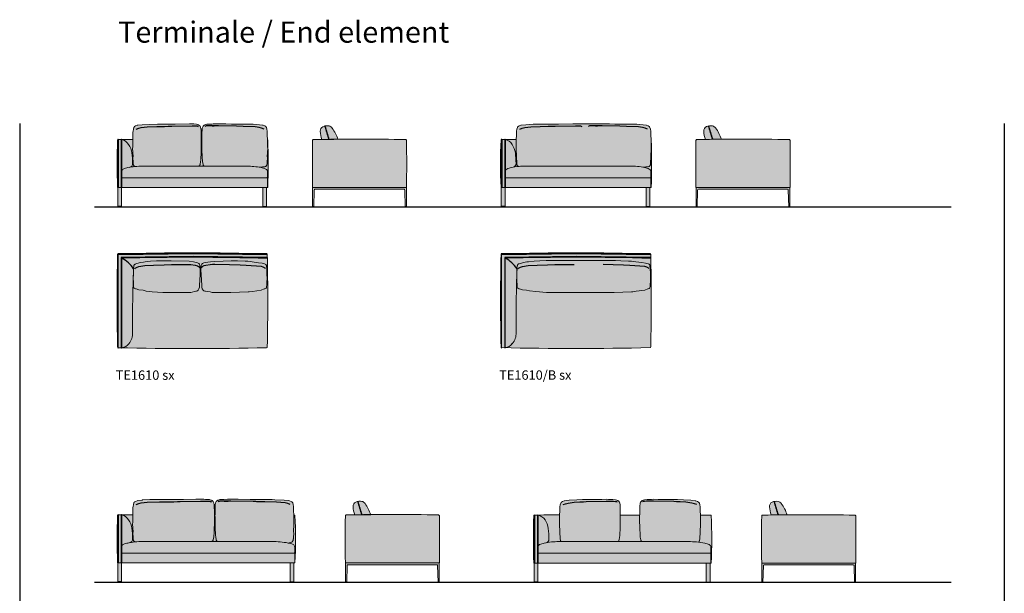
# Model space of a CAD drawing. Units: inches. Extents: x 0 to 48165, y -11864 to 13114.
# Drawn here: x 11409 to 21899, y 5885 to 11998 of the extents above; entities that cross this region are included whole.
import ezdxf

# ---------------------------------------------------------------- set-up
doc = ezdxf.new("R2010")
doc.units = ezdxf.units.IN
doc.header["$MEASUREMENT"] = 0
doc.layers.add('Linee arredi', color=3, linetype='Continuous', lineweight=20)
doc.layers.add('Retino arredi', color=7, linetype='Continuous', lineweight=0)
doc.styles.get("Standard").update_dxf_attribs({"font": 'arial.ttf'})

msp = doc.modelspace()

# ---------------------------------------------------------------- hatches: boundary and pattern name
at = {"layer": 'Retino arredi'}
h = msp.add_hatch(color=256, dxfattribs=at)
h.dxf.hatch_style = 1
h.paths.add_polyline_path([(14047, 10769), (14047, 10800), (14046, 10810), (14043, 10830), (14038, 10848), (14035, 10854), (14030, 10860), (14020, 10865), (14002, 10872), (13996, 10873), (13897, 10883), (13888, 10884), (13783, 10884), (13767, 10885), (13722, 10886), (13664, 10885), (13606, 10887), (13524, 10888), (13507, 10888), (13472, 10887), (13455, 10886), (13440, 10885), (13402, 10883), (13388, 10879), (13380, 10876), (13376, 10874), (13371, 10871), (13363, 10863), (13359, 10857), (13356, 10849), (13354, 10843), (13353, 10835), (13353, 10825), (13351, 10792), (13350, 10772), (13350, 10729), (13343, 10729), (13343, 10772), (13342, 10792), (13341, 10825), (13340, 10835), (13339, 10843), (13337, 10849), (13334, 10857), (13331, 10863), (13322, 10871), (13318, 10874), (13313, 10876), (13306, 10879), (13291, 10883), (13266, 10888), (13249, 10888), (13217, 10887), (13064, 10885), (13009, 10885), (12979, 10885), (12948, 10885), (12891, 10884), (12876, 10883), (12795, 10882), (12715, 10878), (12667, 10873), (12662, 10872), (12643, 10865), (12633, 10860), (12629, 10854), (12625, 10848), (12621, 10830), (12617, 10810), (12616, 10800), (12616, 10769), (12613, 10722, 0.000418), (12456, 10720, 0.382784), (12452, 10715, 0.01983), (12452, 10210, 0.391188), (12454, 10208), (14050, 10208, 0.391188), (14052, 10210, 0.01983), (14052, 10715, 0.171789), (14050, 10718)])
h = msp.add_hatch(color=256, dxfattribs=at)
h.dxf.hatch_style = 1
edge = h.paths.add_edge_path()
edge.add_arc((15029, -13565), 24290, 90.5435, 90.9466, ccw=False)
edge.add_arc((14386, 10588), 435, 18.1627, 35.9741)
edge.add_arc((14693, 10811), 55, 35.9741, 77.74)
edge.add_arc((14683, 10765), 102, 77.74, 115.2639)
edge.add_arc((14661, 10812), 50, 115.2639, 184.6642)
edge.add_arc((15016, 10841), 406, 184.6642, 197.1637)
edge = h.paths.add_edge_path()
edge.add_arc((14537, 10712), 8, 90, 180)
edge.add_arc((30267, 10461), 15741, 179.0866, 180.9134)
edge.add_arc((14531, 10210), 2, 180, 270)
edge.add_line((14531, 10208), (15528, 10208))
edge.add_arc((15528, 10210), 2, 270, 360)
edge.add_arc((-208, 10461), 15741, 359.0866, 360.9134)
edge.add_arc((15522, 10712), 8, 0, 90)
edge.add_arc((15029, -13566), 24291, 88.8375, 91.1625)
h = msp.add_hatch(color=256, dxfattribs=at)
h.dxf.hatch_style = 1
h.paths.add_polyline_path([(18137, 10715, 0.171789), (18136, 10718), (18133, 10770), (18133, 10801), (18132, 10810), (18128, 10831), (18124, 10849), (18120, 10855), (18116, 10860), (18106, 10866), (18087, 10872), (18082, 10873), (17983, 10884), (17974, 10884), (17868, 10885), (17853, 10885), (17807, 10886), (17749, 10886), (17692, 10887), (17610, 10889), (17593, 10888), (17557, 10887), (17540, 10887), (17490, 10887), (17450, 10887), (17389, 10887), (17302, 10887), (17150, 10886), (17094, 10886), (17065, 10885), (17034, 10886), (16977, 10884), (16961, 10883), (16881, 10883), (16801, 10878), (16753, 10873), (16747, 10872), (16729, 10866), (16719, 10860), (16714, 10855), (16711, 10849), (16706, 10831), (16703, 10810), (16702, 10801), (16701, 10770), (16699, 10722, 0.000418), (16542, 10720, 0.382784), (16537, 10715, 0.01983), (16537, 10210, 0.391188), (16539, 10208), (18135, 10208, 0.391188), (18137, 10210, 0.01983)])
h = msp.add_hatch(color=256, dxfattribs=at)
h.dxf.hatch_style = 1
edge = h.paths.add_edge_path()
edge.add_arc((19115, -13565), 24290, 90.5435, 90.9466, ccw=False)
edge.add_arc((18472, 10588), 435, 18.1627, 35.9741)
edge.add_arc((18779, 10812), 55, 35.9741, 77.74)
edge.add_arc((18769, 10766), 102, 77.74, 115.2639)
edge.add_arc((18747, 10813), 50, 115.2639, 184.6642)
edge.add_arc((19102, 10842), 406, 184.6642, 197.1637)
edge = h.paths.add_edge_path()
edge.add_arc((18622, 10712), 8, 90, 180)
edge.add_arc((34353, 10461), 15741, 179.0866, 180.9134)
edge.add_arc((18616, 10210), 2, 180, 270)
edge.add_line((18616, 10208), (19614, 10208))
edge.add_arc((19614, 10210), 2, 270, 360)
edge.add_arc((3877, 10461), 15741, 359.0866, 360.9134)
edge.add_arc((19608, 10712), 8, 0, 90)
edge.add_arc((19115, -13566), 24291, 88.8375, 91.1625)
h = msp.add_hatch(color=254, dxfattribs=at)
h.dxf.hatch_style = 1
h.paths.add_polyline_path([(14039, 10208), (13999, 10208), (13999, 10003), (14039, 10003)])
h.paths.add_polyline_path([(12455, 10208), (12495, 10208), (12495, 10003), (12455, 10003)])
h = msp.add_hatch(color=254, dxfattribs=at)
h.dxf.hatch_style = 1
edge = h.paths.add_edge_path()
edge.add_line((15529, 10208), (15529, 10003))
edge.add_line((15529, 10003), (15516, 10003))
edge.add_line((15516, 10003), (15512, 10182))
edge.add_arc((15504, 10182), 8, 1.274, 90)
edge.add_line((15504, 10190), (14555, 10190))
edge.add_arc((14555, 10182), 8, 90, 178.7263)
edge.add_line((14547, 10182), (14543, 10003))
edge.add_line((14543, 10003), (14530, 10003))
edge.add_line((14530, 10003), (14530, 10208))
edge.add_line((14530, 10208), (15529, 10208))
h = msp.add_hatch(color=254, dxfattribs=at)
h.dxf.hatch_style = 1
h.paths.add_polyline_path([(18124, 10208), (18084, 10208), (18084, 10003), (18124, 10003)])
h.paths.add_polyline_path([(16540, 10208), (16580, 10208), (16580, 10003), (16540, 10003)])
h = msp.add_hatch(color=254, dxfattribs=at)
h.dxf.hatch_style = 1
edge = h.paths.add_edge_path()
edge.add_line((19615, 10208), (19615, 10003))
edge.add_line((19615, 10003), (19602, 10003))
edge.add_line((19602, 10003), (19598, 10182))
edge.add_arc((19590, 10182), 8, 1.274, 90)
edge.add_line((19590, 10190), (18640, 10190))
edge.add_arc((18640, 10182), 8, 90, 178.7263)
edge.add_line((18632, 10182), (18628, 10003))
edge.add_line((18628, 10003), (18615, 10003))
edge.add_line((18615, 10003), (18615, 10208))
edge.add_line((18615, 10208), (19615, 10208))
h = msp.add_hatch(color=256, dxfattribs=at)
h.dxf.hatch_style = 1
edge = h.paths.add_edge_path()
edge.add_arc((14039, 8510), 8, 270.8287, 359.0574)
edge.add_arc((-10820, 9003), 24872, 358.866, 361.134)
edge.add_arc((14039, 9495), 8, 0.9426, 89.1713)
edge.add_arc((13249, -22032), 31545, 88.5654, 91.4346)
edge.add_arc((12460, 9495), 8, 90.8287, 179.0574)
edge.add_arc((37318, 9003), 24872, 178.866, 181.134)
edge.add_arc((12460, 8510), 8, 180.9426, 269.1713)
edge.add_arc((13249, 40037), 31545, 268.5654, 271.4346)
h = msp.add_hatch(color=256, dxfattribs=at)
h.dxf.hatch_style = 1
edge = h.paths.add_edge_path()
edge.add_arc((18124, 8511), 8, 270.8287, 359.0574)
edge.add_arc((-6734, 9003), 24872, 358.866, 361.134)
edge.add_arc((18124, 9495), 8, 0.9426, 89.1713)
edge.add_arc((17335, -22032), 31545, 88.5654, 91.4346)
edge.add_arc((16545, 9495), 8, 90.8287, 179.0574)
edge.add_arc((41404, 9003), 24872, 178.866, 181.134)
edge.add_arc((16545, 8511), 8, 180.9426, 269.1713)
edge.add_arc((17335, 40038), 31545, 268.5654, 271.4346)
h = msp.add_hatch(color=256, dxfattribs=at)
h.dxf.hatch_style = 1
h.paths.add_polyline_path([(14342, 6715, 0.600703), (14334, 6718), (14330, 6718), (14327, 6769), (14327, 6800), (14326, 6810), (14323, 6830), (14318, 6848), (14315, 6854), (14310, 6860), (14300, 6865), (14282, 6872), (14276, 6873), (14228, 6878), (14127, 6881), (14098, 6884), (14013, 6883), (13997, 6884), (13952, 6886), (13916, 6886), (13889, 6886), (13864, 6885), (13736, 6887), (13654, 6888), (13637, 6888), (13622, 6887), (13585, 6886), (13570, 6885), (13542, 6883), (13528, 6879), (13515, 6874), (13511, 6871), (13503, 6863), (13499, 6857), (13496, 6849), (13494, 6843), (13493, 6835), (13493, 6825), (13491, 6792), (13490, 6772), (13490, 6729), (13483, 6729), (13483, 6772), (13482, 6792), (13481, 6825), (13480, 6835), (13479, 6843), (13477, 6849), (13474, 6857), (13471, 6863), (13462, 6871), (13458, 6874), (13453, 6876), (13446, 6879), (13431, 6883), (13404, 6885), (13389, 6886), (13372, 6887), (13356, 6888), (13339, 6888), (13287, 6887), (13154, 6885), (13109, 6885), (13079, 6885), (13048, 6885), (13052, 6886), (12967, 6886), (12921, 6884), (12906, 6883), (12795, 6884), (12716, 6881), (12715, 6878), (12667, 6873), (12662, 6872), (12643, 6865), (12633, 6860), (12629, 6854), (12625, 6848), (12621, 6830), (12617, 6810), (12616, 6800), (12616, 6769), (12613, 6722, 0.000418), (12456, 6720, 0.382784), (12452, 6715, 0.01983), (12452, 6210, 0.391188), (12454, 6208), (14340, 6208, 0.391188), (14342, 6210, 0.01983)])
h = msp.add_hatch(color=256, dxfattribs=at)
h.dxf.hatch_style = 1
edge = h.paths.add_edge_path()
edge.add_arc((15379, -17565), 24290, 90.5435, 90.9466, ccw=False)
edge.add_arc((14736, 6588), 435, 18.1627, 35.9741)
edge.add_arc((15043, 6811), 55, 35.9741, 77.74)
edge.add_arc((15033, 6765), 102, 77.74, 115.2639)
edge.add_arc((15011, 6812), 50, 115.2639, 184.6642)
edge.add_arc((15366, 6841), 406, 184.6642, 197.1637)
edge = h.paths.add_edge_path()
edge.add_arc((14887, 6712), 8, 90, 180)
edge.add_arc((30617, 6461), 15741, 179.0866, 180.9134)
edge.add_arc((14881, 6210), 2, 180, 270)
edge.add_line((14881, 6208), (15878, 6208))
edge.add_arc((15878, 6210), 2, 270, 360)
edge.add_arc((142, 6461), 15741, 359.0866, 360.9134)
edge.add_arc((15872, 6712), 8, 0, 90)
edge.add_arc((15379, -17566), 24291, 88.8375, 91.1625)
h = msp.add_hatch(color=256, dxfattribs=at)
h.dxf.hatch_style = 1
h.paths.add_polyline_path([(18777, 6713, 0.171789), (18776, 6716), (18774, 6717), (18661, 6717), (18659, 6768), (18658, 6799), (18657, 6808), (18654, 6829), (18650, 6847), (18646, 6853), (18641, 6858), (18631, 6864), (18613, 6870), (18607, 6871), (18559, 6876), (18558, 6877), (18480, 6882), (18419, 6883), (18389, 6884), (18343, 6884), (18211, 6885), (18158, 6887), (18141, 6886), (18126, 6885), (18109, 6885), (18094, 6884), (18066, 6882), (18052, 6878), (18045, 6875), (18040, 6873), (18036, 6869), (18027, 6861), (18024, 6855), (18021, 6847), (18018, 6841), (18018, 6833), (18017, 6824), (18015, 6790), (18015, 6771), (18015, 6724), (18014, 6717), (17808, 6717), (17808, 6724), (17807, 6771), (17807, 6790), (17805, 6824), (17805, 6833), (17804, 6841), (17802, 6847), (17799, 6855), (17795, 6861), (17787, 6869), (17782, 6873), (17778, 6875), (17770, 6878), (17756, 6882), (17728, 6884), (17713, 6885), (17696, 6885), (17681, 6886), (17664, 6887), (17611, 6885), (17479, 6884), (17433, 6884), (17404, 6883), (17343, 6882), (17264, 6877), (17263, 6876), (17215, 6871), (17210, 6870), (17191, 6864), (17181, 6858), (17177, 6853), (17173, 6847), (17168, 6829), (17165, 6808), (17164, 6799), (17164, 6768), (17161, 6722, 0.000718), (16892, 6718, 0.382784), (16887, 6713, 0.01983), (16887, 6208, 0.391188), (16889, 6206), (18775, 6206, 0.391188), (18777, 6208, 0.01983)])
h = msp.add_hatch(color=256, dxfattribs=at)
h.dxf.hatch_style = 1
edge = h.paths.add_edge_path()
edge.add_arc((19815, -17567), 24290, 90.5435, 90.9466, ccw=False)
edge.add_arc((19172, 6586), 435, 18.1627, 35.9741)
edge.add_arc((19479, 6810), 55, 35.9741, 77.74)
edge.add_arc((19469, 6764), 102, 77.74, 115.2639)
edge.add_arc((19447, 6811), 50, 115.2639, 184.6642)
edge.add_arc((19802, 6840), 406, 184.6642, 197.1637)
edge = h.paths.add_edge_path()
edge.add_arc((19322, 6710), 8, 90, 180)
edge.add_arc((35053, 6459), 15741, 179.0866, 180.9134)
edge.add_arc((19316, 6208), 2, 180, 270)
edge.add_line((19316, 6206), (20314, 6206))
edge.add_arc((20314, 6208), 2, 270, 360)
edge.add_arc((4577, 6459), 15741, 359.0866, 360.9134)
edge.add_arc((20308, 6710), 8, 0, 90)
edge.add_arc((19815, -17568), 24291, 88.8375, 91.1625)
h = msp.add_hatch(color=254, dxfattribs=at)
h.dxf.hatch_style = 1
h.paths.add_polyline_path([(14329, 6208), (14289, 6208), (14289, 6003), (14329, 6003)])
h.paths.add_polyline_path([(12455, 6208), (12495, 6208), (12495, 6003), (12455, 6003)])
h = msp.add_hatch(color=254, dxfattribs=at)
h.dxf.hatch_style = 1
edge = h.paths.add_edge_path()
edge.add_line((15879, 6208), (15879, 6003))
edge.add_line((15879, 6003), (15866, 6003))
edge.add_line((15866, 6003), (15862, 6182))
edge.add_arc((15854, 6182), 8, 1.274, 90)
edge.add_line((15854, 6190), (14905, 6190))
edge.add_arc((14905, 6182), 8, 90, 178.7263)
edge.add_line((14897, 6182), (14893, 6003))
edge.add_line((14893, 6003), (14880, 6003))
edge.add_line((14880, 6003), (14880, 6208))
edge.add_line((14880, 6208), (15879, 6208))
h = msp.add_hatch(color=254, dxfattribs=at)
h.dxf.hatch_style = 1
h.paths.add_polyline_path([(18764, 6206), (18724, 6206), (18724, 6001), (18764, 6001)])
h.paths.add_polyline_path([(16890, 6206), (16930, 6206), (16930, 6001), (16890, 6001)])
h = msp.add_hatch(color=254, dxfattribs=at)
h.dxf.hatch_style = 1
edge = h.paths.add_edge_path()
edge.add_line((20315, 6206), (20315, 6001))
edge.add_line((20315, 6001), (20302, 6001))
edge.add_line((20302, 6001), (20298, 6180))
edge.add_arc((20290, 6180), 8, 1.274, 90)
edge.add_line((20290, 6188), (19340, 6188))
edge.add_arc((19340, 6180), 8, 90, 178.7263)
edge.add_line((19332, 6180), (19328, 6001))
edge.add_line((19328, 6001), (19315, 6001))
edge.add_line((19315, 6001), (19315, 6206))
edge.add_line((19315, 6206), (20315, 6206))

# ---------------------------------------------------------------- linework, layer by layer
at = {"color": 252}
for p, q in [((12454, 10720), (12454, 10208)), ((12458, 10720), (12458, 10208)), ((12490, 10720), (12490, 10208)), ((12494, 10720), (12494, 10208)), ((16540, 10720), (16540, 10208)), ((16544, 10720), (16544, 10208)), ((16576, 10720), (16576, 10208)), ((16580, 10720), (16580, 10208)), ((12495, 10007), (12455, 10007)), ((13999, 10007), (14039, 10007)), ((14530, 10007), (14543, 10007)), ((15516, 10007), (15529, 10007)), ((16580, 10007), (16540, 10007)), ((18084, 10007), (18124, 10007)), ((18615, 10007), (18628, 10007)), ((19602, 10007), (19615, 10007)), ((12454, 6720), (12454, 6208)), ((12458, 6720), (12458, 6208)), ((12490, 6720), (12490, 6208)), ((12494, 6720), (12494, 6208)), ((16890, 6718), (16890, 6206)), ((16894, 6718), (16894, 6206)), ((16926, 6718), (16926, 6206)), ((16930, 6718), (16930, 6206)), ((12495, 6007), (12455, 6007)), ((14289, 6007), (14329, 6007)), ((14880, 6007), (14893, 6007)), ((15866, 6007), (15879, 6007)), ((16930, 6005), (16890, 6005)), ((18724, 6005), (18764, 6005)), ((19315, 6005), (19328, 6005)), ((20302, 6005), (20315, 6005))]:
    msp.add_line(p, q, dxfattribs=at)
for p, q in [((12205, 10003), (21332, 10003)), ((12205, 6003), (21332, 6003))]:
    msp.add_line(p, q)
for points in [[(11409, 10890), (11409, -7697)], [(21899, 10890), (21899, -7697)]]:
    msp.add_lwpolyline(points)
for points in [[(12651, 10832), (12677, 10842), (12704, 10849), (12767, 10856), (12869, 10860), (12953, 10861), (12992, 10862), (13030, 10864), (13246, 10866), (13272, 10868), (13293, 10866), (13299, 10865), (13305, 10864), (13311, 10861)], [(14012, 10832), (13987, 10842), (13959, 10849), (13916, 10856), (13790, 10860), (13718, 10864), (13527, 10866), (13459, 10868), (13480, 10868), (13445, 10868), (13432, 10868), (13401, 10866), (13395, 10865), (13388, 10864), (13382, 10861)], [(16737, 10832), (16762, 10842), (16790, 10849), (16853, 10857), (16954, 10861), (17039, 10862), (17078, 10863), (17115, 10864), (17332, 10866), (17357, 10868), (17378, 10866), (17384, 10866), (17391, 10864), (17397, 10861)], [(18098, 10832), (18072, 10842), (18045, 10849), (18002, 10857), (17875, 10861), (17804, 10864), (17613, 10866), (17544, 10868), (17565, 10868), (17530, 10868), (17517, 10868), (17486, 10866), (17480, 10866), (17474, 10864), (17468, 10861)], [(12636, 9343), (12639, 9349), (12646, 9354), (12660, 9360), (12679, 9368), (12741, 9377), (12836, 9382), (12948, 9386), (13025, 9389), (13180, 9389), (13231, 9388), (13280, 9381), (13303, 9373), (13315, 9368), (13321, 9363), (13326, 9357), (13328, 9352)], [(14028, 9343), (14024, 9349), (14017, 9354), (14004, 9360), (13984, 9368), (13823, 9377), (13757, 9382), (13645, 9386), (13488, 9389), (13462, 9388), (13437, 9384), (13393, 9380), (13370, 9373), (13358, 9368), (13352, 9363), (13347, 9357), (13345, 9352)], [(16721, 9343), (16725, 9349), (16732, 9355), (16745, 9361), (16765, 9368), (16826, 9378), (16922, 9383), (17034, 9386), (17111, 9390), (17265, 9389), (17317, 9388)], [(18113, 9343), (18110, 9349), (18103, 9355), (18089, 9361), (18070, 9368), (17908, 9378), (17843, 9383), (17731, 9386), (17625, 9388)], [(12651, 6832), (12677, 6842), (12704, 6849), (12767, 6856), (12899, 6860), (13053, 6861), (13092, 6862), (13120, 6864), (13336, 6866), (13335, 6868), (13364, 6868), (13399, 6868), (13412, 6868), (13433, 6866), (13439, 6865), (13445, 6864), (13451, 6861)], [(14292, 6832), (14267, 6842), (14239, 6849), (14146, 6856), (14020, 6860), (13935, 6861), (13926, 6862), (13898, 6864), (13657, 6866), (13589, 6868), (13630, 6868), (13575, 6868), (13562, 6868), (13541, 6866), (13535, 6865), (13528, 6864), (13522, 6861)], [(17199, 6830), (17225, 6840), (17252, 6847), (17315, 6855), (17378, 6860), (17417, 6861), (17444, 6862), (17659, 6866), (17688, 6866), (17723, 6866), (17736, 6866), (17757, 6864), (17763, 6864), (17769, 6862), (17776, 6859)], [(18623, 6830), (18598, 6840), (18570, 6847), (18507, 6855), (18445, 6860), (18405, 6861), (18378, 6862), (18163, 6866), (18134, 6866), (18099, 6866), (18086, 6866), (18065, 6864), (18059, 6864), (18053, 6862), (18046, 6859)]]:
    msp.add_lwpolyline(points, dxfattribs=at)
for points in [[(14706, 10722, -0.003865), (14662, 10865, 1), (14660, 10864, 0.003849), (14704, 10722, 0.003849)], [(18792, 10723, -0.003865), (18748, 10866, 1), (18746, 10865, 0.003849), (18790, 10723, 0.003849)], [(14044, 9501), (13257, 9511), (12454, 9501), (12454, 8503, 1), (12458, 8503), (12458, 9497), (13257, 9507), (14047, 9496)], [(14047, 9463), (13257, 9474), (12491, 9464), (12491, 8503, 1.016022), (12495, 8503)], [(12495, 8503), (12495, 9460, -0.013649), (14047, 9458)], [(18130, 9501), (17342, 9511), (16539, 9501), (16539, 8503, 1), (16543, 8503), (16543, 9497), (17342, 9507), (18132, 9497)], [(18133, 9464), (17342, 9474), (16576, 9464), (16576, 8503, 1.016022), (16580, 8503)], [(16580, 8503), (16580, 9460, -0.013649), (18133, 9459)], [(15056, 6722, -0.003865), (15012, 6865, 1), (15010, 6864, 0.003849), (15054, 6722, 0.003849)], [(19492, 6721, -0.003865), (19448, 6864, 1), (19446, 6863, 0.003849), (19490, 6721, 0.003849)]]:
    msp.add_lwpolyline(points, format="xyb", dxfattribs=at)
for centre, radius, start, end in [((12456, 10720), 2, 0, 180), ((12492, 10720), 2, 0, 180), ((16542, 10720), 2, 0, 180), ((16578, 10720), 2, 0, 180), ((12336, 9157), 341, 33.0315, 61.9183), ((16422, 9157), 341, 33.0315, 61.9183), ((12456, 6720), 2, 0, 180), ((12492, 6720), 2, 0, 180), ((16892, 6718), 2, 0, 180), ((16928, 6718), 2, 0, 180)]:
    msp.add_arc(centre, radius, start, end, dxfattribs=at)
at = {"layer": 'Linee arredi'}
for p, q in [((16702, 10801), (16703, 10810)), ((16703, 10810), (16706, 10831)), ((16706, 10831), (16711, 10849)), ((16711, 10849), (16714, 10855)), ((16714, 10855), (16719, 10860)), ((16719, 10860), (16729, 10866)), ((16729, 10866), (16747, 10872)), ((16747, 10872), (16753, 10873)), ((16753, 10873), (16801, 10878)), ((16801, 10878), (16881, 10883)), ((16881, 10883), (16961, 10883)), ((16961, 10883), (16977, 10884)), ((16977, 10884), (17034, 10886)), ((17034, 10886), (17065, 10885)), ((17065, 10885), (17094, 10886)), ((17094, 10886), (17150, 10886)), ((17150, 10886), (17302, 10887)), ((17302, 10887), (17389, 10887)), ((17389, 10887), (17450, 10887)), ((17450, 10887), (17490, 10887)), ((17490, 10887), (17540, 10887)), ((17557, 10887), (17540, 10887)), ((17593, 10888), (17557, 10887)), ((17610, 10889), (17593, 10888)), ((17692, 10887), (17610, 10889)), ((17749, 10886), (17692, 10887)), ((17807, 10886), (17749, 10886)), ((17853, 10885), (17807, 10886)), ((17868, 10885), (17853, 10885)), ((17974, 10884), (17868, 10885)), ((17983, 10884), (17974, 10884)), ((18082, 10873), (17983, 10884)), ((18087, 10872), (18082, 10873)), ((18106, 10866), (18087, 10872)), ((18116, 10860), (18106, 10866)), ((18120, 10855), (18116, 10860)), ((18124, 10849), (18120, 10855)), ((18128, 10831), (18124, 10849)), ((18132, 10810), (18128, 10831)), ((18133, 10801), (18132, 10810)), ((13343, 10729), (13350, 10729)), ((16699, 10717), (16701, 10770)), ((16699, 10696), (16699, 10717)), ((16701, 10770), (16702, 10801)), ((18133, 10770), (18133, 10801)), ((18136, 10717), (18133, 10770)), ((18136, 10696), (18136, 10717)), ((16698, 10628), (16699, 10641)), ((16702, 10537), (16698, 10628)), ((16699, 10670), (16699, 10696)), ((16699, 10641), (16699, 10670)), ((18132, 10537), (18137, 10628)), ((18136, 10670), (18136, 10696)), ((18136, 10641), (18136, 10670)), ((18137, 10628), (18136, 10641)), ((16701, 10530), (16702, 10537)), ((16704, 10477), (16701, 10530)), ((18130, 10477), (18133, 10530)), ((18133, 10530), (18132, 10537)), ((16704, 10473), (16704, 10477)), ((16704, 10466), (16704, 10473)), ((16705, 10463), (16704, 10466)), ((16707, 10452), (16705, 10463)), ((16708, 10448), (16707, 10452)), ((16710, 10444), (16708, 10448)), ((16712, 10441), (16710, 10444)), ((16714, 10438), (16712, 10441)), ((16717, 10436), (16714, 10438)), ((16719, 10435), (16717, 10436)), ((16722, 10434), (16719, 10435)), ((16725, 10434), (16722, 10434)), ((16731, 10434), (16725, 10434)), ((16731, 10434), (16731, 10434)), ((18047, 10426), (18080, 10428)), ((18080, 10428), (18106, 10430)), ((18106, 10430), (18114, 10433)), ((18114, 10433), (18118, 10435)), ((18118, 10435), (18121, 10438)), ((18121, 10438), (18123, 10440)), ((18123, 10440), (18125, 10443)), ((18125, 10443), (18127, 10447)), ((18127, 10447), (18128, 10451)), ((18128, 10451), (18130, 10463)), ((18130, 10473), (18130, 10477)), ((18130, 10466), (18130, 10473)), ((18130, 10463), (18130, 10466)), ((12494, 10313), (14049, 10313)), ((16580, 10313), (18134, 10313)), ((16707, 9341), (16706, 9294)), ((16710, 9373), (16707, 9341)), ((16711, 9376), (16710, 9373)), ((16712, 9380), (16711, 9377)), ((16711, 9377), (16711, 9376)), ((16713, 9382), (16712, 9380)), ((16714, 9384), (16713, 9382)), ((16715, 9386), (16714, 9384)), ((16717, 9389), (16715, 9386)), ((16719, 9391), (16717, 9389)), ((16725, 9395), (16719, 9391)), ((16732, 9397), (16725, 9395)), ((16743, 9400), (16732, 9397)), ((16757, 9404), (16743, 9400)), ((16777, 9409), (16757, 9404)), ((16813, 9416), (16777, 9409)), ((16831, 9418), (16813, 9416)), ((16889, 9426), (16831, 9418)), ((16951, 9427), (16889, 9426)), ((17018, 9430), (16951, 9427)), ((17109, 9430), (17018, 9430)), ((17341, 9430), (17109, 9430)), ((17471, 9432), (17341, 9430)), ((17569, 9432), (17471, 9432)), ((17569, 9432), (17755, 9430)), ((17755, 9430), (17747, 9430)), ((17747, 9430), (17814, 9427)), ((17814, 9427), (17896, 9426)), ((17896, 9426), (17927, 9424)), ((17927, 9424), (17953, 9421)), ((17953, 9421), (17972, 9418)), ((17972, 9418), (18037, 9409)), ((18037, 9409), (18077, 9404)), ((18077, 9404), (18092, 9400)), ((18092, 9400), (18103, 9397)), ((18103, 9397), (18109, 9395)), ((18109, 9395), (18115, 9391)), ((18115, 9391), (18118, 9389)), ((18118, 9389), (18120, 9386)), ((18120, 9386), (18121, 9384)), ((18121, 9384), (18122, 9382)), ((18122, 9382), (18123, 9380)), ((18123, 9380), (18124, 9377)), ((18124, 9377), (18124, 9376)), ((18124, 9376), (18124, 9373)), ((18124, 9373), (18127, 9341)), ((18127, 9341), (18129, 9294)), ((16706, 9294), (16705, 9231)), ((18129, 9294), (18130, 9231)), ((16705, 9231), (16706, 9211)), ((16706, 9211), (16708, 9174)), ((16708, 9174), (16709, 9152)), ((16709, 9152), (16712, 9143)), ((16712, 9143), (16715, 9137)), ((16715, 9137), (16721, 9133)), ((16721, 9133), (16728, 9131)), ((16728, 9131), (16735, 9128)), ((16735, 9128), (16766, 9119)), ((18100, 9128), (18069, 9115)), ((18106, 9131), (18100, 9128)), ((18114, 9133), (18106, 9131)), ((18119, 9137), (18114, 9133)), ((18123, 9143), (18119, 9137)), ((18125, 9152), (18123, 9143)), ((18127, 9174), (18125, 9152)), ((18128, 9211), (18127, 9174)), ((18130, 9231), (18128, 9211)), ((16766, 9119), (16809, 9114)), ((16809, 9114), (16842, 9107)), ((16842, 9107), (16907, 9100)), ((16907, 9100), (17020, 9090)), ((17020, 9090), (17261, 9090)), ((17261, 9090), (17378, 9089)), ((17378, 9089), (17490, 9089)), ((17490, 9089), (17546, 9092)), ((17578, 9090), (17546, 9092)), ((17744, 9090), (17578, 9090)), ((17927, 9097), (17744, 9090)), ((17941, 9098), (17927, 9097)), ((17976, 9103), (17941, 9098)), ((18069, 9115), (17976, 9103)), ((13483, 6729), (13490, 6729)), ((14339, 6718), (14330, 6718)), ((14340, 6718), (14339, 6718)), ((18014, 6717), (17808, 6717)), ((18774, 6717), (18661, 6717)), ((18776, 6716), (18774, 6717)), ((12494, 6313), (14339, 6313)), ((16930, 6311), (18774, 6311))]:
    msp.add_line(p, q, dxfattribs=at)
for points in [[(12645, 10434), (12645, 10434), (12639, 10434), (12636, 10434), (12634, 10435), (12631, 10436), (12629, 10438), (12626, 10440), (12624, 10443), (12622, 10447), (12621, 10451), (12619, 10462), (12619, 10466), (12619, 10472), (12619, 10477), (12616, 10530), (12617, 10536), (12612, 10627), (12613, 10641), (12613, 10670), (12613, 10696), (12613, 10717), (12616, 10769), (12616, 10800), (12617, 10810), (12621, 10830), (12625, 10848), (12629, 10854), (12633, 10860), (12643, 10865), (12662, 10872), (12667, 10873), (12715, 10878), (12795, 10882), (12876, 10883), (12891, 10884), (12948, 10885), (12979, 10885), (13009, 10885), (13064, 10885), (13217, 10887), (13249, 10888), (13266, 10888), (13291, 10883), (13306, 10879), (13313, 10876), (13318, 10874), (13322, 10871), (13331, 10863), (13334, 10857), (13337, 10849), (13339, 10843), (13340, 10835), (13341, 10825), (13342, 10792), (13343, 10772), (13343, 10725), (13344, 10712), (13344, 10705), (13344, 10649), (13343, 10630), (13343, 10620), (13342, 10579), (13341, 10569), (13340, 10521), (13338, 10500), (13336, 10486), (13331, 10455), (13330, 10451), (13328, 10447), (13328, 10447), (13327, 10445), (13326, 10444), (13325, 10443), (13324, 10442), (13321, 10439), (13317, 10438)], [(13961, 10425), (13995, 10428), (14020, 10430), (14029, 10433), (14032, 10435), (14035, 10437), (14037, 10440), (14039, 10443), (14041, 10447), (14042, 10451), (14044, 10462), (14045, 10466), (14045, 10472), (14045, 10477), (14048, 10530), (14047, 10536), (14051, 10627), (14050, 10641), (14050, 10670), (14050, 10696), (14050, 10717), (14047, 10769), (14047, 10800), (14046, 10810), (14043, 10830), (14038, 10848), (14035, 10854), (14030, 10860), (14020, 10865), (14002, 10872), (13996, 10873), (13897, 10883), (13888, 10884), (13783, 10884), (13767, 10885), (13722, 10886), (13664, 10885), (13606, 10887), (13524, 10888), (13507, 10888), (13472, 10887), (13455, 10886), (13440, 10885), (13402, 10883), (13388, 10879), (13380, 10876), (13376, 10874), (13371, 10871), (13363, 10863), (13359, 10857), (13356, 10849), (13354, 10843), (13353, 10835), (13353, 10825), (13351, 10792), (13350, 10772), (13350, 10725), (13349, 10712), (13350, 10705), (13350, 10649), (13350, 10630), (13350, 10620), (13351, 10579), (13352, 10569), (13354, 10521), (13356, 10500), (13357, 10486), (13362, 10455), (13363, 10451), (13365, 10447), (13365, 10447), (13366, 10445), (13367, 10444), (13368, 10443), (13369, 10442), (13373, 10439), (13376, 10438)], [(12645, 6434), (12645, 6434), (12639, 6434), (12636, 6434), (12634, 6435), (12631, 6436), (12629, 6438), (12626, 6440), (12624, 6443), (12622, 6447), (12621, 6451), (12619, 6462), (12619, 6466), (12619, 6472), (12619, 6477), (12616, 6530), (12617, 6536), (12612, 6627), (12613, 6641), (12613, 6670), (12613, 6696), (12613, 6717), (12616, 6769), (12616, 6800), (12617, 6810), (12621, 6830), (12625, 6848), (12629, 6854), (12633, 6860), (12643, 6865), (12662, 6872), (12667, 6873), (12715, 6878), (12716, 6881), (12795, 6884), (12906, 6883), (12921, 6884), (12967, 6886), (13052, 6886), (13048, 6885), (13079, 6885), (13109, 6885), (13154, 6885), (13287, 6887), (13339, 6888), (13356, 6888), (13372, 6887), (13389, 6886), (13404, 6885), (13431, 6883), (13446, 6879), (13453, 6876), (13458, 6874), (13462, 6871), (13471, 6863), (13474, 6857), (13477, 6849), (13479, 6843), (13480, 6835), (13481, 6825), (13482, 6792), (13483, 6772), (13483, 6725), (13484, 6712), (13484, 6705), (13484, 6649), (13483, 6630), (13483, 6620), (13482, 6579), (13481, 6569), (13480, 6521), (13478, 6500), (13476, 6486), (13471, 6455), (13470, 6451), (13468, 6447), (13468, 6447), (13467, 6445), (13466, 6444), (13465, 6443), (13464, 6442), (13461, 6439), (13457, 6438)], [(14271, 6421), (14304, 6429), (14307, 6430), (14310, 6432), (14312, 6434), (14315, 6437), (14317, 6440), (14319, 6443), (14321, 6447), (14322, 6451), (14324, 6462), (14325, 6466), (14325, 6472), (14325, 6477), (14328, 6530), (14327, 6536), (14331, 6627), (14330, 6641), (14330, 6670), (14330, 6696), (14330, 6717), (14327, 6769), (14327, 6800), (14326, 6810), (14323, 6830), (14318, 6848), (14315, 6854), (14310, 6860), (14300, 6865), (14282, 6872), (14276, 6873), (14228, 6878), (14127, 6881), (14098, 6884), (14013, 6883), (13997, 6884), (13952, 6886), (13916, 6886), (13889, 6886), (13864, 6885), (13736, 6887), (13654, 6888), (13637, 6888), (13622, 6887), (13585, 6886), (13570, 6885), (13542, 6883), (13528, 6879), (13520, 6876), (13516, 6874), (13511, 6871), (13503, 6863), (13499, 6857), (13496, 6849), (13494, 6843), (13493, 6835), (13493, 6825), (13491, 6792), (13490, 6772), (13490, 6725), (13489, 6712), (13490, 6705), (13490, 6649), (13490, 6630), (13490, 6620), (13491, 6579), (13492, 6569), (13494, 6521), (13496, 6500), (13497, 6486), (13502, 6455), (13503, 6451), (13505, 6447), (13505, 6447), (13506, 6445), (13507, 6444), (13508, 6443), (13509, 6442), (13513, 6439), (13516, 6438)], [(17177, 6436), (17177, 6436), (17174, 6439), (17172, 6442), (17170, 6446), (17169, 6450), (17167, 6461), (17166, 6464), (17166, 6471), (17166, 6475), (17164, 6528), (17164, 6535), (17160, 6626), (17161, 6639), (17161, 6669), (17161, 6694), (17161, 6715), (17164, 6768), (17164, 6799), (17165, 6808), (17168, 6829), (17173, 6847), (17177, 6853), (17181, 6858), (17191, 6864), (17210, 6870), (17215, 6871), (17263, 6876), (17264, 6877), (17343, 6882), (17404, 6883), (17433, 6884), (17479, 6884), (17611, 6885), (17664, 6887), (17681, 6886), (17696, 6885), (17713, 6885), (17728, 6884), (17756, 6882), (17770, 6878), (17778, 6875), (17782, 6873), (17787, 6869), (17795, 6861), (17799, 6855), (17802, 6847), (17804, 6841), (17805, 6833), (17805, 6824), (17807, 6790), (17807, 6771), (17808, 6724), (17808, 6711), (17808, 6704), (17808, 6647), (17808, 6628), (17808, 6619), (17806, 6578), (17806, 6568), (17804, 6520), (17802, 6499), (17801, 6485), (17795, 6454), (17794, 6449), (17793, 6446), (17793, 6445), (17791, 6443), (17791, 6442), (17790, 6442), (17789, 6441), (17785, 6438), (17781, 6436)], [(18645, 6436), (18646, 6436), (18648, 6439), (18650, 6442), (18652, 6446), (18653, 6450), (18655, 6461), (18656, 6464), (18656, 6471), (18656, 6475), (18659, 6528), (18658, 6535), (18662, 6626), (18661, 6639), (18661, 6669), (18661, 6694), (18661, 6715), (18659, 6768), (18658, 6799), (18657, 6808), (18654, 6829), (18650, 6847), (18646, 6853), (18641, 6858), (18631, 6864), (18613, 6870), (18607, 6871), (18559, 6876), (18558, 6877), (18480, 6882), (18419, 6883), (18389, 6884), (18343, 6884), (18211, 6885), (18158, 6887), (18141, 6886), (18126, 6885), (18109, 6885), (18094, 6884), (18066, 6882), (18052, 6878), (18045, 6875), (18040, 6873), (18036, 6869), (18027, 6861), (18024, 6855), (18021, 6847), (18018, 6841), (18018, 6833), (18017, 6824), (18015, 6790), (18015, 6771), (18015, 6724), (18014, 6711), (18014, 6704), (18014, 6647), (18014, 6628), (18015, 6619), (18016, 6578), (18016, 6568), (18018, 6520), (18020, 6499), (18021, 6485), (18027, 6454), (18028, 6449), (18029, 6446), (18030, 6445), (18031, 6443), (18032, 6442), (18033, 6442), (18034, 6441), (18037, 6438), (18041, 6436)]]:
    msp.add_lwpolyline(points, dxfattribs=at)
for points in [[(14799, 10723, 0.077874), (14738, 10843, 0.184282), (14705, 10865, 0.165208), (14640, 10857, 0.312424), (14611, 10808, 0.054593), (14628, 10721)], [(18885, 10724, 0.077874), (18823, 10844, 0.184282), (18791, 10865, 0.165208), (18726, 10858, 0.312424), (18697, 10809, 0.054593), (18714, 10722)], [(14050, 10718, -0.192268), (14052, 10715, -0.019809), (14052, 10210, -0.414214), (14050, 10208), (12454, 10208, -0.414214), (12452, 10210, -0.019809), (12452, 10715, -0.414214), (12457, 10720, -0.000417), (12613, 10722)], [(12579, 10424, 0.363671), (12612, 10464, 0.025994), (12604, 10578, 0.099541), (12570, 10668, 0.218682), (12494, 10720)], [(14799, 10723, 0.001759), (14628, 10721, 0.001759)], [(18136, 10718, -0.192268), (18137, 10715, -0.019809), (18137, 10210, -0.414214), (18135, 10208), (16539, 10208, -0.414214), (16537, 10210, -0.019809), (16537, 10715, -0.414214), (16542, 10720, -0.000417), (16699, 10722)], [(16665, 10425, 0.363671), (16697, 10465, 0.025994), (16690, 10579, 0.099541), (16656, 10669, 0.218682), (16580, 10720)], [(18885, 10724, 0.001759), (18714, 10722, 0.001759)], [(12494, 10208), (12494, 10378, -0.298977), (12513, 10406, -0.051292), (12562, 10421, -0.052735), (12716, 10437, -0.001027), (13292, 10438, -0.001104), (13828, 10437, -0.052735), (13981, 10421, -0.051292), (14031, 10406, -0.298977), (14049, 10378), (14049, 10208)], [(16580, 10208), (16580, 10379, -0.298977), (16598, 10406, -0.051292), (16648, 10422, -0.052735), (16801, 10438, -0.001027), (17377, 10438, -0.001104), (17913, 10438, -0.052735), (18067, 10422, -0.051292), (18116, 10406, -0.298977), (18134, 10379), (18134, 10208)], [(12497, 8503), (12497, 9458, -0.013705), (14047, 9456)], [(16582, 8503), (16582, 9458, -0.013705), (18133, 9457)], [(15149, 6723, 0.077874), (15088, 6843, 0.184282), (15055, 6865, 0.165208), (14990, 6857, 0.312424), (14961, 6808, 0.054593), (14978, 6721)], [(19585, 6722, 0.077874), (19523, 6842, 0.184282), (19491, 6863, 0.165208), (19426, 6856, 0.312424), (19397, 6807, 0.054593), (19414, 6720)], [(14340, 6718, -0.192268), (14342, 6715, -0.019809), (14342, 6210, -0.414214), (14340, 6208), (12454, 6208, -0.414214), (12452, 6210, -0.019809), (12452, 6715, -0.414214), (12457, 6720, -0.000418), (12613, 6722)], [(12579, 6424, 0.363671), (12612, 6464, 0.025994), (12604, 6578, 0.099541), (12570, 6668, 0.218682), (12494, 6720)], [(15149, 6723, 0.001759), (14978, 6721, 0.001759)], [(18776, 6716, -0.192268), (18777, 6713, -0.019809), (18777, 6208, -0.414214), (18775, 6206), (16889, 6206, -0.414214), (16887, 6208, -0.019809), (16887, 6713, -0.414214), (16892, 6718, -0.000718), (17161, 6722)], [(17015, 6423, 0.363671), (17047, 6463, 0.025994), (17040, 6577, 0.099541), (17006, 6667, 0.218682), (16930, 6718)], [(19585, 6722, 0.001759), (19414, 6720, 0.001759)], [(12494, 6208), (12494, 6378, -0.298977), (12513, 6406, -0.051292), (12562, 6421, -0.052735), (12716, 6437, -0.000725), (13532, 6438, -0.001045), (14098, 6437, -0.046707), (14271, 6421, -0.051292), (14321, 6406, -0.298977), (14339, 6378), (14339, 6208)], [(16930, 6206), (16930, 6377, -0.298977), (16948, 6404, -0.051292), (16998, 6420, -0.052735), (17151, 6436, -0.000998), (17744, 6436, -0.000749), (18533, 6436, -0.046707), (18707, 6420, -0.051292), (18756, 6404, -0.298977), (18774, 6377), (18774, 6206)]]:
    msp.add_lwpolyline(points, format="xyb", dxfattribs=at)
for points in [[(14537, 10720, 0.414214), (14529, 10712, 0.007971), (14529, 10210, 0.414214), (14531, 10208), (15528, 10208, 0.414214), (15530, 10210, 0.007971), (15530, 10712, 0.414214), (15522, 10720, 0.010145)], [(18622, 10720, 0.414214), (18614, 10712, 0.007971), (18614, 10210, 0.414214), (18616, 10208), (19614, 10208, 0.414214), (19616, 10210, 0.007971), (19616, 10712, 0.414214), (19608, 10720, 0.010145)], [(15529, 10208), (15529, 10003), (15516, 10003), (15512, 10182, 0.407716), (15504, 10190), (14555, 10190, 0.407717), (14547, 10182), (14543, 10003), (14530, 10003), (14530, 10208)], [(19615, 10208), (19615, 10003), (19602, 10003), (19598, 10182, 0.407716), (19590, 10190), (18640, 10190, 0.407717), (18632, 10182), (18628, 10003), (18615, 10003), (18615, 10208)], [(14039, 8502, 0.405188), (14047, 8510, 0.009897), (14047, 9495, 0.405188), (14039, 9503, 0.01252), (12459, 9503, 0.405188), (12452, 9495, 0.009897), (12452, 8510, 0.405188), (12459, 8502, 0.01252)], [(18125, 8503, 0.405188), (18132, 8511, 0.009897), (18132, 9495, 0.405188), (18125, 9503, 0.01252), (16545, 9503, 0.405188), (16537, 9495, 0.009897), (16537, 8511, 0.405188), (16545, 8503, 0.01252)], [(14887, 6720, 0.414214), (14879, 6712, 0.007971), (14879, 6210, 0.414214), (14881, 6208), (15878, 6208, 0.414214), (15880, 6210, 0.007971), (15880, 6712, 0.414214), (15872, 6720, 0.010145)], [(19322, 6718, 0.414214), (19314, 6710, 0.007971), (19314, 6208, 0.414214), (19316, 6206), (20314, 6206, 0.414214), (20316, 6208, 0.007971), (20316, 6710, 0.414214), (20308, 6718, 0.010145)], [(15879, 6208), (15879, 6003), (15866, 6003), (15862, 6182, 0.407716), (15854, 6190), (14905, 6190, 0.407717), (14897, 6182), (14893, 6003), (14880, 6003), (14880, 6208)], [(20315, 6206), (20315, 6001), (20302, 6001), (20298, 6180, 0.407716), (20290, 6188), (19340, 6188, 0.407717), (19332, 6180), (19328, 6001), (19315, 6001), (19315, 6206)]]:
    msp.add_lwpolyline(points, format="xyb", close=True, dxfattribs=at)
for points in [[(12455, 10208), (12495, 10208), (12495, 10003), (12455, 10003)], [(14039, 10208), (13999, 10208), (13999, 10003), (14039, 10003)], [(16540, 10208), (16580, 10208), (16580, 10003), (16540, 10003)], [(18124, 10208), (18084, 10208), (18084, 10003), (18124, 10003)], [(12625, 9373), (12622, 9340), (12620, 9293), (12619, 9230), (12621, 9210), (12622, 9173), (12623, 9151), (12626, 9142), (12630, 9137), (12635, 9133), (12643, 9130), (12649, 9128), (12680, 9119), (12723, 9114), (12757, 9106), (12822, 9099), (12935, 9089), (13176, 9090), (13233, 9091), (13285, 9103), (13293, 9105), (13303, 9110), (13311, 9117), (13319, 9129), (13323, 9148), (13324, 9167), (13332, 9277), (13333, 9337), (13333, 9359), (13329, 9379), (13324, 9393), (13318, 9400), (13302, 9406), (13259, 9418), (13216, 9424), (13024, 9429), (12932, 9429), (12865, 9427), (12803, 9425), (12746, 9418), (12727, 9415), (12692, 9409), (12671, 9404), (12657, 9400), (12646, 9396), (12640, 9394), (12634, 9390), (12631, 9388), (12629, 9386), (12628, 9383), (12627, 9381), (12626, 9379), (12625, 9377), (12625, 9375)], [(14039, 9373), (14041, 9340), (14043, 9293), (14044, 9230), (14043, 9210), (14041, 9173), (14040, 9151), (14037, 9142), (14034, 9137), (14028, 9133), (14021, 9130), (14014, 9128), (13983, 9114), (13890, 9102), (13855, 9098), (13842, 9096), (13659, 9089), (13493, 9090), (13461, 9091), (13439, 9098), (13388, 9103), (13381, 9105), (13370, 9110), (13362, 9117), (13354, 9129), (13350, 9148), (13349, 9167), (13341, 9277), (13340, 9337), (13341, 9359), (13344, 9379), (13349, 9393), (13355, 9400), (13372, 9406), (13385, 9410), (13441, 9416), (13483, 9422), (13670, 9429), (13661, 9429), (13728, 9427), (13810, 9425), (13841, 9423), (13868, 9420), (13886, 9418), (13952, 9408), (13992, 9404), (14006, 9400), (14017, 9396), (14024, 9394), (14030, 9390), (14032, 9388), (14034, 9386), (14035, 9383), (14036, 9381), (14037, 9379), (14038, 9377), (14038, 9375)], [(12455, 6208), (12495, 6208), (12495, 6003), (12455, 6003)], [(14329, 6208), (14289, 6208), (14289, 6003), (14329, 6003)], [(16890, 6206), (16930, 6206), (16930, 6001), (16890, 6001)], [(18764, 6206), (18724, 6206), (18724, 6001), (18764, 6001)]]:
    msp.add_lwpolyline(points, close=True, dxfattribs=at)
for centre, radius, start, end in [((12502, 10321), 8, 180, 270), ((14041, 10321), 8, 270, 0), ((16588, 10321), 8, 180, 270), ((18126, 10321), 8, 270, 0), ((29196, 8749), 16585, 177.9498, 180.2994), ((33282, 8750), 16585, 177.9498, 180.2994), ((12447, 8654), 165, 318.5641, 3.014), ((16533, 8654), 165, 318.5641, 3.014), ((12483, 8612), 111, 277.1727, 322.4962), ((16568, 8613), 111, 277.1727, 322.4962), ((12502, 6321), 8, 180, 270), ((14331, 6321), 8, 270, 0), ((16938, 6319), 8, 180, 270), ((18766, 6319), 8, 270, 0)]:
    msp.add_arc(centre, radius, start, end, dxfattribs=at)

# ---------------------------------------------------------------- texts
at = {"insert": (12458, 11978), "char_height": 225, "width": 77910.08, "attachment_point": 1}
msp.add_mtext('Terminale / End element', dxfattribs=at)
at = {"layer": 'Defpoints', "char_height": 100, "attachment_point": 1}
for s, insert in [('TE1610 sx', (12432, 8260)), ('TE1610/B sx', (16517, 8261))]:
    msp.add_mtext_dynamic_manual_height_columns(s, width=1350.15, gutter_width=12.5, heights=[0], dxfattribs=dict(at, insert=insert))

doc.saveas('drawing.dxf')
